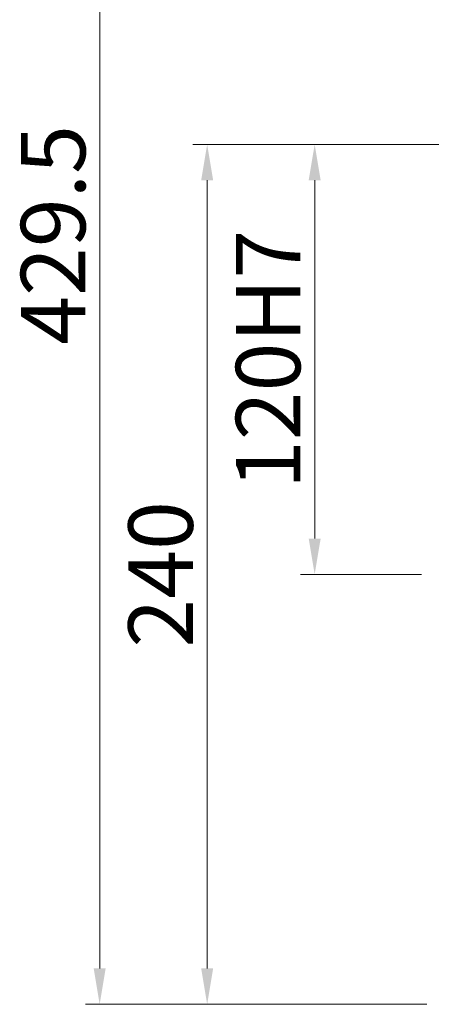
# Model space of a CAD drawing. Extents: x 345 to 1846, y -271 to 790.
# Drawn here: x 616 to 731, y 155 to 429 of the extents above; entities that cross this region are included whole.
import ezdxf

# ---------------------------------------------------------------- set-up
doc = ezdxf.new("R2010")
doc.units = 0
doc.header["$LTSCALE"] = 5
doc.layers.add('DIM', color=2, linetype='CONTINUOUS')
doc.styles.add('ROMANS', font='romans.shx')

msp = doc.modelspace()

# ---------------------------------------------------------------- linework, layer by layer
at = {"layer": 'DIM', "lineweight": 9}
for p, q in [((638.08, 164.52), (638.08, 574.02)), ((741.53, 394.52), (664.08, 394.52)), ((741.53, 394.52), (694.08, 394.52)), ((668.08, 384.52), (668.08, 164.52)), ((698.08, 384.52), (698.08, 284.52)), ((727.87, 274.52), (694.08, 274.52)), ((729.38, 154.52), (634.08, 154.52)), ((729.38, 154.52), (664.08, 154.52))]:
    msp.add_line(p, q, dxfattribs=at)
at = {"layer": 'DIM'}
for points in [[(666.41, 384.52), (669.75, 384.52), (668.08, 394.52)], [(696.41, 384.52), (699.75, 384.52), (698.08, 394.52)], [(696.41, 284.52), (699.75, 284.52), (698.08, 274.52)], [(636.41, 164.52), (639.75, 164.52), (638.08, 154.52)], [(666.41, 164.52), (669.75, 164.52), (668.08, 154.52)]]:
    msp.add_solid(points, dxfattribs=at)

# ---------------------------------------------------------------- texts
at = {"layer": 'DIM', "char_height": 18, "attachment_point": 5, "rotation": 90, "style": 'ROMANS'}
for s, insert in [('\\A1;429.5', (625.08, 369.27)), ('\\A1;120H7', (685.08, 334.52)), ('\\A1;240', (655.08, 274.52))]:
    msp.add_mtext(s, dxfattribs=dict(at, insert=insert))

doc.saveas('drawing.dxf')
